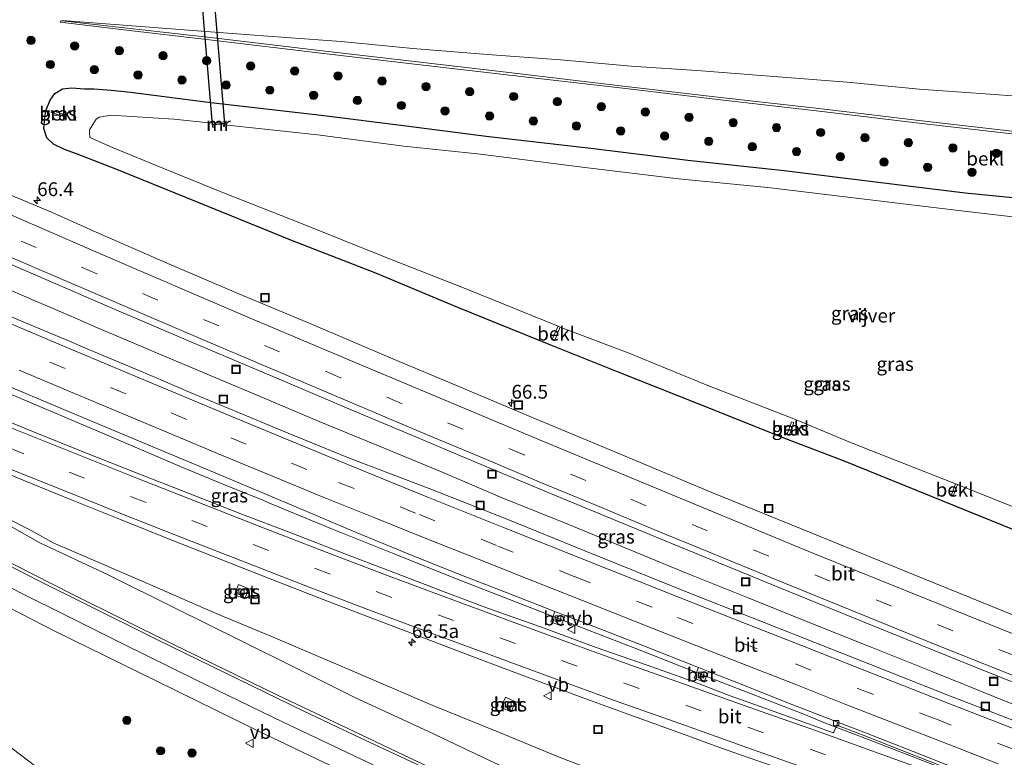
# Model space of a CAD drawing. Units: metres. Extents: x 249990 to 260000, y 468748 to 474719.
# Drawn here: x 252892 to 253070, y 469770 to 469904 of the extents above; entities that cross this region are included whole.
import ezdxf
from ezdxf.enums import TextEntityAlignment as Align

# ---------------------------------------------------------------- set-up
doc = ezdxf.new("R2010")
doc.units = ezdxf.units.M
doc.linetypes.add('VW-3-9_STREEP', pattern=[12, 3, -9])
doc.layers.get('0').update_dxf_attribs({"lineweight": 25})
for name, color, linetype, lineweight in [('B-ME-AM-KILOMETR-S-B1', 7, 'Continuous', 18), ('B-ME-BV-GELEIDECONSTRUCTIE-BARRIER-L-B1', 213, 'BV-STEPBARRIER', 18), ('B-ME-BV-GELEIDECONSTRUCTIE-GELEIDERAIL-L-B1', 213, 'BV-GELEIDERAIL', 18), ('B-ME-GR-BOOM-S-B1', 93, 'Continuous', 18), ('B-ME-GW-INSTEEKWATERGANG-L-B1', 10, 'Continuous', 25), ('B-ME-GW-KRUINLIJN-L-B1', 93, 'Continuous', 18), ('B-ME-GW-TEENLIJN-L-B1', 93, 'Continuous', 18), ('B-ME-IE-GRASLAND-GV-B6', 93, 'Continuous', 18), ('B-ME-IE-INRICHTINGSELEMENT-S-B1', 253, 'Continuous', 18), ('B-ME-KW-DUIKER-GV-B6', 10, 'Continuous', 25), ('B-ME-MW-MUUR-GV-B6', 8, 'IE-TERREINAFSCHEIDING-KUNSTMATIG', 18), ('B-ME-OB-BEKLEDING-GV-B6', 253, 'Continuous', 18), ('B-ME-OG-WATER-GV-B6', 153, 'Continuous', 18), ('B-ME-VH-VERH_SOORT-BETON-OVERIG-GV-B6', 8, 'IE-TERREINAFSCHEIDING-NATUURLIJK-HOUTWAL', 18), ('B-ME-VH-VERH_SOORT-BITUMEN-GV-B6', 8, 'IE-TERREINAFSCHEIDING-NATUURLIJK-HOUTWAL', 18), ('B-ME-VV-KOLK-S-B1', 8, 'Continuous', 18), ('B-ME-VW-MARKERING-39STREEP-015-L-B1', 255, 'VW-3-9_STREEP', 18), ('B-ME-VW-MARKERING-STREEP-015-L-B1', 7, 'Continuous', 18), ('B-ME-VW-MEUBILAIR_WEGMEUBILAIR-VERKEERSBORD-S-B1', 8, 'Continuous', 18)]:
    doc.layers.add(name, color=color, linetype=linetype, lineweight=lineweight)
doc.styles.add('NLCS-ISO', font='NLCS-ISO.TTF')
doc.linetypes.add('BV-GELEIDERAIL', pattern='A,10,-3,[108,NLCS.SHX,S=1,R=0,X=0,Y=0],-3', length=16)
doc.linetypes.add('BV-STEPBARRIER', pattern='A,1,-1,[16,NLCS.SHX,S=1,R=0,X=-1,Y=0],1', length=3)
doc.linetypes.add('IE-TERREINAFSCHEIDING-KUNSTMATIG', pattern='A,4,[82,NLCS.SHX,S=0.75,R=90,X=0,Y=0],4,-2', length=10)
doc.linetypes.add('IE-TERREINAFSCHEIDING-NATUURLIJK-HOUTWAL', pattern='A,7,-1.5,[67,NLCS.SHX,S=0.75,R=45,X=0,Y=0],-1.5,7,-1.5,[70,NLCS.SHX,S=0.75,R=0,X=0,Y=0],-1.5', length=20)

# ---------------------------------------------------------------- blocks, each defined once
blk = doc.blocks.new('put')
for p, q in [((0.75, 0.75), (-0.75, 0.75)), ((-0.75, 0.75), (-0.75, -0.75)), ((0.75, -0.75), (0.75, 0.75)), ((-0.75, -0.75), (0.75, -0.75))]:
    blk.add_line(p, q)
blk.add_lwpolyline([(-0.625, 0.625), (0.625, 0.625), (0.625, -0.625), (-0.625, -0.625)], close=True)
blk = doc.blocks.new('verkeersbord')
for p, q in [((0, 0.75), (-0.75, -0.625)), ((0.75, -0.625), (0, 0.75)), ((-0.75, -0.625), (0.75, -0.625))]:
    blk.add_line(p, q)
blk = doc.blocks.new('boom')
blk.add_hatch(color=256).paths.add_polyline_path([(-0.75, 0, 1), (0.75, 0, 1)])
blk.add_circle((0, 0), 0.75)
blk = doc.blocks.new('hecto')
for p, q in [((0, 0.625), (-0.625, 0)), ((0, -0.625), (0, 0.625)), ((-0.625, 0), (0.625, 0)), ((0.625, 0), (0, -0.625))]:
    blk.add_line(p, q)
blk = doc.blocks.new('kolk')
blk.add_lwpolyline([(-0.5, -0.5), (0.5, -0.5), (0.5, 0.5), (-0.5, 0.5)], close=True)

msp = doc.modelspace()

# ---------------------------------------------------------------- linework, layer by layer
at = {"layer": 'B-ME-BV-GELEIDECONSTRUCTIE-BARRIER-L-B1'}
msp.add_polyline3d([(253040.314, 469775.499, 28.247), (253043.186, 469774.403, 28.132), (253054.405, 469770.057, 28.152), (253065.616, 469765.736, 28.155), (253076.855, 469761.432, 28.181), (253082.477, 469759.29, 28.183), (253093.765, 469755.145, 28.199), (253105.072, 469751.03, 28.204), (253116.367, 469746.912, 28.231), (253127.653, 469742.787, 28.259), (253138.93, 469738.647, 28.285), (253144.424, 469736.615, 28.278), (253150.222, 469734.485, 28.282), (253155.861, 469732.406, 28.291), (253161.502, 469730.31, 28.29), (253167.004, 469728.255, 28.288), (253172.636, 469726.137, 28.295), (253178.396, 469723.975, 28.305), (253184.028, 469721.872, 28.314), (253189.657, 469719.754, 28.328), (253195.285, 469717.641, 28.345), (253206.405, 469713.474, 28.336), (253214.2981, 469710.5006, 28.3598)], dxfattribs=at)
at = {"layer": 'B-ME-BV-GELEIDECONSTRUCTIE-GELEIDERAIL-L-B1'}
for points in [[(252842.8702, 469875.5119, 28.1559), (252846.97, 469873.699, 28.154), (252861.721, 469867.289, 28.193), (252872.676, 469862.527, 28.23), (252883.741, 469857.677, 28.231), (252894.688, 469852.993, 28.268), (252902.039, 469849.854, 28.318), (252905.747, 469848.232, 28.343), (252916.804, 469843.506, 28.378), (252924.135, 469840.404, 28.381), (252935.184, 469835.769, 28.435), (252946.253, 469831.077, 28.451), (252957.302, 469826.514, 28.454), (252968.398, 469821.914, 28.452), (252979.521, 469817.161, 28.459), (252990.599, 469812.734, 28.48), (253001.668, 469808.17, 28.49), (253012.767, 469803.608, 28.512), (253023.945, 469799.121, 28.523), (253035.028, 469794.624, 28.514), (253046.2, 469790.157, 28.504), (253057.391, 469785.724, 28.527), (253068.431, 469781.258, 28.539), (253079.654, 469776.725, 28.578)], [(253040.314, 469775.499, 28.247), (253037.677, 469776.525, 28.175), (253034.019, 469778.023, 28.17), (253026.53, 469780.943, 28.159), (253019.082, 469783.84, 28.106), (253016.593, 469784.826, 28.116), (253004.199, 469789.668, 28.09), (252993.019, 469794.049, 28.077), (252981.827, 469798.404, 28.057), (252970.644, 469802.763, 28.043), (252959.527, 469807.216, 28.045), (252948.411, 469811.7, 28.034), (252937.301, 469816.278, 28.057), (252936.08, 469816.782, 28.05), (252928.735, 469819.791, 28.062), (252921.311, 469822.868, 27.94), (252906.595, 469829.118, 27.906), (252891.86, 469835.387, 27.898), (252877.116, 469841.6, 27.885), (252862.393, 469847.857, 27.888), (252847.719, 469854.172, 27.897), (252834.292, 469860.0059, 27.888), (252833.2563, 469860.4627, 27.8928)]]:
    msp.add_polyline3d(points, dxfattribs=at)
at = {"layer": 'B-ME-GW-INSTEEKWATERGANG-L-B1'}
msp.add_polyline3d([(253088.611, 469804.723, 27.027), (253070.243, 469812.147, 26.983), (253041.216, 469823.906, 26.926), (253031.073, 469827.828, 26.953), (253014.877, 469834.261, 26.932), (253000.623, 469839.915, 27.02), (252988.235, 469844.863, 26.937), (252971.404, 469851.716, 26.919), (252956.539, 469857.908, 26.813), (252941.469, 469863.775, 26.86), (252928.534, 469869.06, 26.784), (252909.655, 469876.719, 26.766), (252902.347, 469879.528, 26.842), (252900.187, 469880.361, 26.897), (252898.174, 469881.32, 26.929), (252896.944, 469882.461, 26.975), (252896.431, 469884.166, 26.961), (252896.597, 469886.103, 27.006), (252896.771, 469887.391, 27.065), (252897.578, 469889.28, 27.12), (252898.445, 469890.51, 27.136), (252899.803, 469891.298, 27.048), (252901.464, 469891.486, 26.853), (252903.783, 469891.356, 26.724), (252905.497, 469891.299, 26.692), (252908.631, 469891.089, 26.712), (252912.087, 469890.735, 26.741), (252926.681, 469888.868, 26.701), (252946.637, 469886.527, 26.699), (252962.032, 469884.611, 26.661), (252976.525, 469882.729, 26.629), (252995.442, 469880.569, 26.746), (253013.012, 469878.425, 26.648), (253030.457, 469876.52, 26.652), (253046.523, 469874.565, 26.643), (253063.236, 469872.51, 26.7), (253081.727, 469870.683, 26.652)], dxfattribs=at)
at = {"layer": 'B-ME-GW-KRUINLIJN-L-B1'}
for points in [[(252899.409, 469903.419, 27.218), (252899.426, 469903.604, 27.514), (252899.769, 469903.723, 27.714), (252911.659, 469902.808, 27.985), (252924.195, 469901.828, 28.372), (252937.006, 469900.88, 28.675), (252950.289, 469899.918, 28.937), (252963.215, 469898.645, 29.08), (252976.751, 469897.571, 29.236), (252990.004, 469896.598, 29.594), (253002.782, 469895.423, 29.843), (253015.477, 469894.595, 30.13), (253028.583, 469893.545, 30.333), (253041.852, 469892.516, 30.543), (253054.901, 469891.243, 30.775), (253068.545, 469890.305, 31.052), (253081.381, 469889.358, 31.288)], [(252915.712, 469752.745, 26.227), (252884.31, 469776.674, 26.146), (252850.813, 469798.623, 26.065), (252796.521, 469838.083, 26.533)], [(252842.27, 469836.778, 26.952), (252843.379, 469835.525, 27.047), (252846.169, 469833.589, 27.114), (252857.667, 469827.95, 27.229), (252872.064, 469821.332, 27.343), (252887.007, 469813.967, 27.554), (252895.715, 469809.084, 27.662), (252908.059, 469803.277, 27.894), (252920.057, 469797.313, 28.153), (252932.162, 469791.318, 28.403), (252941.657, 469786.592, 28.662), (252952.855, 469780.971, 28.93), (252966.095, 469774.904, 29.31), (252978.17, 469769.15, 29.66), (252990.404, 469763.704, 30.004), (253003.424, 469757.792, 30.363), (253016.409, 469751.992, 30.717), (253028.46, 469746.936, 31.01), (253040.822, 469741.694, 31.325), (253046.332, 469739.122, 31.495), (253054.328, 469735.793, 31.704), (253067.884, 469730.093, 32.032), (253077.148, 469726.493, 32.19)]]:
    msp.add_polyline3d(points, dxfattribs=at)
at = {"layer": 'B-ME-GW-TEENLIJN-L-B1'}
for points in [[(253073.817, 469882.909, 27.061), (253055.404, 469885.07, 27.026), (253036.835, 469887.305, 27.065), (253019.511, 469889.292, 26.997), (253001.267, 469891.424, 27.115), (252981.295, 469893.749, 27.046), (252964.094, 469895.735, 27.059), (252946.552, 469897.764, 27.067), (252927.433, 469900.061, 27.1), (252909.893, 469902.113, 27.032), (252900.397, 469903.261, 27.039), (252899.409, 469903.419, 27.218)], [(253072.436, 469739.086, 27.068), (253058.76, 469744.441, 26.998), (253043.875, 469749.63, 27.059), (253029.019, 469755.233, 27.1), (253018.62, 469759.134, 27.093), (253005.125, 469764.398, 27.116), (252990.013, 469770.134, 27.131), (252978.921, 469774.734, 27.068), (252966.843, 469779.61, 27.096), (252952.279, 469785.9, 27.043), (252937.923, 469791.972, 27.086), (252927.614, 469796.288, 27.092), (252914.207, 469802.163, 27.284), (252898.095, 469809.107, 27.22), (252894.16, 469811.303, 27.205), (252888.286, 469814.257, 27.213), (252884.305, 469816.937, 27.071), (252879.841, 469819.979, 27.069), (252873.97, 469823, 26.912), (252863.954, 469827.593, 26.928), (252849.156, 469834.431, 26.97), (252842.27, 469836.778, 26.952)]]:
    msp.add_polyline3d(points, dxfattribs=at)
at = {"layer": 'B-ME-IE-GRASLAND-GV-B6'}
for points in [[(253071.972, 469795.985, 27.562), (253054.004, 469803.272, 27.539), (253035.336, 469810.892, 27.518), (253017.405, 469818.169, 27.512), (252997.189, 469826.636, 27.49), (252985.474, 469831.561, 27.477), (252978.893, 469834.32, 27.477), (252968.879, 469838.535, 27.474), (252958.865, 469842.689, 27.452), (252944.776, 469848.731, 27.451), (252931.712, 469854.218, 27.477), (252919.326, 469859.532, 27.476), (252906.448, 469865.144, 27.472), (252897.798, 469868.956, 27.45), (252889.328, 469872.563, 27.458), (252873.535, 469879.278, 27.464), (252864.908, 469883.059, 27.453), (252859.296, 469914.852, 27.209)], [(253081.381, 469889.358, 31.288), (253068.545, 469890.305, 31.052), (253054.901, 469891.243, 30.775), (253041.852, 469892.516, 30.543), (253028.583, 469893.545, 30.333), (253015.477, 469894.595, 30.13), (253002.782, 469895.423, 29.843), (252990.004, 469896.598, 29.594), (252976.751, 469897.571, 29.236), (252963.215, 469898.645, 29.08), (252950.289, 469899.918, 28.937), (252937.006, 469900.88, 28.675), (252924.195, 469901.828, 28.372), (252911.659, 469902.808, 27.985), (252899.769, 469903.723, 27.714), (252899.426, 469903.604, 27.514), (252899.409, 469903.419, 27.218), (252900.397, 469903.261, 27.039), (252909.893, 469902.113, 27.032), (252927.433, 469900.061, 27.1), (252946.552, 469897.764, 27.067), (252964.094, 469895.735, 27.059), (252981.295, 469893.749, 27.046), (253001.267, 469891.424, 27.115), (253019.511, 469889.292, 26.997), (253036.835, 469887.305, 27.065), (253055.404, 469885.07, 27.026), (253073.817, 469882.909, 27.061)], [(253073.803, 469883.39, 27.718), (253055.4, 469885.51, 27.753), (253036.767, 469887.738, 27.74), (253019.475, 469889.7, 27.757), (253001.319, 469891.813, 27.788), (252981.179, 469894.205, 27.794), (252964.077, 469896.208, 27.764), (252946.322, 469898.266, 27.738), (252927.61, 469900.495, 27.733), (252909.926, 469902.523, 27.758), (252899.752, 469903.661, 27.75), (252899.426, 469903.604, 27.514), (252899.769, 469903.723, 27.714)], [(252899.769, 469903.723, 27.714), (252911.659, 469902.808, 27.985), (252924.195, 469901.828, 28.372), (252937.006, 469900.88, 28.675), (252950.289, 469899.918, 28.937), (252963.215, 469898.645, 29.08), (252976.751, 469897.571, 29.236), (252990.004, 469896.598, 29.594), (253002.782, 469895.423, 29.843), (253015.477, 469894.595, 30.13), (253028.583, 469893.545, 30.333), (253041.852, 469892.516, 30.543), (253054.901, 469891.243, 30.775), (253068.545, 469890.305, 31.052), (253081.381, 469889.358, 31.288)], [(253088.611, 469804.723, 27.027), (253070.243, 469812.147, 26.983), (253041.216, 469823.906, 26.926), (253031.073, 469827.828, 26.953), (253014.877, 469834.261, 26.932), (253000.623, 469839.915, 27.02), (252988.235, 469844.863, 26.937), (252971.404, 469851.716, 26.919), (252956.539, 469857.908, 26.813), (252941.469, 469863.775, 26.86), (252928.534, 469869.06, 26.784), (252909.655, 469876.719, 26.766), (252902.347, 469879.528, 26.842), (252900.187, 469880.361, 26.897), (252898.174, 469881.32, 26.929), (252896.944, 469882.461, 26.975), (252896.431, 469884.166, 26.961), (252896.597, 469886.103, 27.006), (252896.771, 469887.391, 27.065), (252897.578, 469889.28, 27.12), (252898.445, 469890.51, 27.136), (252899.803, 469891.298, 27.048), (252901.464, 469891.486, 26.853), (252903.783, 469891.356, 26.724), (252905.497, 469891.299, 26.692), (252908.631, 469891.089, 26.712), (252912.087, 469890.735, 26.741), (252926.681, 469888.868, 26.701)], [(253081.727, 469870.683, 26.652), (253063.236, 469872.51, 26.7), (253046.523, 469874.565, 26.643), (253030.457, 469876.52, 26.652), (253013.012, 469878.425, 26.648), (252995.442, 469880.569, 26.746), (252976.525, 469882.729, 26.629), (252962.032, 469884.611, 26.661), (252946.637, 469886.527, 26.699), (252926.681, 469888.868, 26.701), (252912.087, 469890.735, 26.741), (252908.631, 469891.089, 26.712), (252905.497, 469891.299, 26.692), (252903.783, 469891.356, 26.724), (252901.464, 469891.486, 26.853), (252899.803, 469891.298, 27.048), (252898.445, 469890.51, 27.136), (252897.578, 469889.28, 27.12), (252896.771, 469887.391, 27.065), (252896.597, 469886.103, 27.006), (252896.431, 469884.166, 26.961), (252896.944, 469882.461, 26.975), (252898.174, 469881.32, 26.929), (252900.187, 469880.361, 26.897), (252902.347, 469879.528, 26.842), (252909.655, 469876.719, 26.766), (252928.534, 469869.06, 26.784), (252941.469, 469863.775, 26.86), (252956.539, 469857.908, 26.813), (252971.404, 469851.716, 26.919), (252988.235, 469844.863, 26.937), (253000.623, 469839.915, 27.02), (253014.877, 469834.261, 26.932), (253031.073, 469827.828, 26.953), (253041.216, 469823.906, 26.926), (253070.243, 469812.147, 26.983), (253088.611, 469804.723, 27.027)], [(252897.732, 469887.009, 26.394), (252900.229, 469886.27, 24.78), (252900.372, 469886.602, 24.779), (252897.808, 469887.428, 26.398), (252897.732, 469887.009, 26.394)], [(252926.681, 469888.868, 26.701), (252946.637, 469886.527, 26.699), (252962.032, 469884.611, 26.661), (252976.525, 469882.729, 26.629), (252995.442, 469880.569, 26.746), (253013.012, 469878.425, 26.648), (253030.457, 469876.52, 26.652), (253046.523, 469874.565, 26.643), (253063.236, 469872.51, 26.7), (253081.727, 469870.683, 26.652)], [(252908.584, 469886.57, 24.454), (252906.476, 469886.186, 24.454), (252905.914, 469885.821, 24.454), (252904.667, 469883.922, 24.454), (252904.681, 469883.358, 24.454), (252904.741, 469882.523, 24.454), (252908.879, 469880.673, 24.454), (252917.947, 469876.978, 24.454), (252928.951, 469872.468, 24.454), (252942.756, 469867.025, 24.454), (252958.128, 469860.891, 24.454), (252972.735, 469855.13, 24.454), (252989.545, 469848.333, 24.454), (252988.426, 469845.829, 26.399), (252988.86, 469845.645, 26.425), (252989.925, 469848.131, 24.454), (253002.208, 469843.497, 24.454), (253016.333, 469837.706, 24.454), (253032.216, 469831.533, 24.454), (253042.478, 469827.252, 24.454), (253061.475, 469819.764, 24.454), (253060.799, 469817.756, 25.744), (253061.157, 469817.645, 25.778), (253061.871, 469819.62, 24.454), (253069.241, 469816.701, 24.454), (253082.621, 469811.381, 24.454)], [(253081.189, 469867.031, 24.454), (253063.054, 469869.175, 24.454), (253045.006, 469871.331, 24.454), (253027.492, 469873.449, 24.454), (253011.312, 469875.04, 24.454), (252994.37, 469877.09, 24.454), (252975.51, 469879.479, 24.454), (252961.591, 469880.943, 24.454), (252945.981, 469883.011, 24.454), (252929.136, 469884.787, 24.454), (252929.082, 469885.327, 24.774), (252926.9, 469885.126, 24.454), (252919.986, 469885.859, 24.454), (252908.584, 469886.57, 24.454)], [(252849.294, 469877.65, 27.661), (252864.753, 469870.772, 27.653), (252874.293, 469866.603, 27.676), (252891.379, 469859.157, 27.673), (252908.1, 469851.904, 27.686), (252923.016, 469845.492, 27.71), (252940.604, 469838.038, 27.719), (252952.042, 469833.166, 27.722), (252963.921, 469828.219, 27.747), (252973.037, 469824.339, 27.765), (252988.161, 469818.028, 27.762), (253008.939, 469809.416, 27.765), (253029.694, 469800.91, 27.809), (253046.26, 469794.173, 27.821), (253066.124, 469786.157, 27.836), (253087.904, 469777.466, 27.855)], [(253074.561, 469721.078, 32.553), (253065.522, 469724.791, 32.351), (253052.156, 469730.365, 32.032), (253044.057, 469733.812, 31.816), (253038.393, 469736.191, 31.667), (253026.154, 469741.53, 31.336), (253014.553, 469746.599, 31.012), (253000.731, 469752.728, 30.633), (252988.055, 469758.467, 30.273), (252975.419, 469764.205, 29.915), (252964.046, 469769.476, 29.602), (252950.223, 469776.04, 29.229), (252938.633, 469781.549, 28.923), (252919.769, 469790.731, 28.505), (252901.547, 469799.785, 28.132), (252880.846, 469810.269, 27.779), (252861.19, 469820.484, 27.498), (252842.767, 469830.272, 27.301), (252822.099, 469841.421, 27.116), (252803.976, 469851.452, 27.014), (252818.41, 469851.899, 27.059), (252827.141, 469848.072, 27.085), (252834.826, 469844.736, 27.085), (252839.788, 469842.585, 27.08)], [(253077.159, 469774.92, 27.862), (253059.814, 469781.626, 27.831), (253045.815, 469787.159, 27.814), (253034.347, 469791.684, 27.814), (253024.57, 469795.566, 27.801), (253012.885, 469800.151, 27.792), (252994.4, 469807.654, 27.774), (252980.412, 469813.315, 27.766), (252966.203, 469818.925, 27.744), (252951.618, 469824.453, 27.74), (252939.32, 469829.517, 27.713), (252931.684, 469832.704, 27.705), (252922.938, 469836.339, 27.702), (252916.227, 469839.187, 27.692), (252910.18, 469841.743, 27.679), (252903.953, 469844.354, 27.676), (252901.066, 469845.588, 27.674), (252897.134, 469847.269, 27.67), (252892.376, 469849.257, 27.667), (252887.619, 469851.277, 27.664)], [(252796.521, 469838.083, 26.533), (252800.099, 469845.223, 26.826), (252818.786, 469834.852, 26.924), (252839.096, 469823.91, 27.097), (252858.343, 469813.692, 27.324), (252877.207, 469803.932, 27.586), (252898.539, 469793.031, 27.947), (252916.508, 469784.182, 28.33), (252934.96, 469775.119, 28.733), (252947.178, 469769.305, 29.047), (252960.708, 469762.997, 29.448), (252972.455, 469757.498, 29.744), (252985.002, 469751.72, 30.091), (252997.801, 469745.94, 30.452), (253011.257, 469739.946, 30.815), (253023.376, 469734.626, 31.151), (253035.367, 469729.449, 31.474), (253041.434, 469726.858, 31.644), (253049.26, 469723.58, 31.858), (253062.765, 469717.939, 32.172), (253071.713, 469714.283, 32.361)], [(252839.788, 469842.585, 27.08), (252849.091, 469838.637, 27.063), (252857.49, 469835.073, 27.06), (252866.248, 469831.402, 27.075), (252874.863, 469827.762, 27.078), (252883.786, 469824.088, 27.106), (252892.683, 469820.455, 27.098), (252901.562, 469816.82, 27.103), (252910.297, 469813.305, 27.105), (252919.319, 469809.704, 27.119), (252928.329, 469806.137, 27.126), (252937.382, 469802.55, 27.132), (252946.225, 469799.093, 27.14), (252955.01, 469795.736, 27.153), (252963.588, 469792.483, 27.16), (252971.813, 469789.32, 27.176), (252980.435, 469786.045, 27.215), (252989.175, 469782.792, 27.229), (252993.928, 469781.044, 27.253), (253002.54, 469777.902, 27.272), (253011.207, 469774.76, 27.286), (253019.805, 469771.65, 27.255), (253028.634, 469768.577, 27.276)], [(252792.711, 469832.681, 25.765), (252796.521, 469838.083, 26.533), (252850.813, 469798.623, 26.065), (252884.31, 469776.674, 26.146), (252915.712, 469752.745, 26.227)], [(252915.712, 469752.745, 26.227), (252884.31, 469776.674, 26.146), (252850.813, 469798.623, 26.065), (252796.521, 469838.083, 26.533)], [(252889.725, 469837.566, 27.354), (252898.587, 469833.852, 27.355), (252907.233, 469830.232, 27.351), (252916.165, 469826.468, 27.351), (252925.275, 469822.653, 27.397), (252934.326, 469818.862, 27.391), (252943.611, 469814.928, 27.405), (252952.835, 469811.023, 27.368), (252962.384, 469807.07, 27.36), (252971.294, 469803.549, 27.372), (252980.336, 469800.033, 27.378), (252988.932, 469796.658, 27.394), (252988.203, 469794.795, 27.39), (252990.079, 469794.059, 27.368), (252990.793, 469795.934, 27.385), (252996.002, 469793.942, 27.408), (253004.878, 469790.464, 27.434), (253014.949, 469786.478, 27.445), (253014.166, 469784.592, 27.382), (253015.985, 469783.864, 27.409), (253016.78, 469785.763, 27.455), (253022.977, 469783.343, 27.486), (253031.266, 469780.03, 27.487), (253040.163, 469776.586, 27.496), (253040.142, 469776.487, 27.44), (253039.983, 469776.077, 27.494), (253039.467, 469774.779, 27.489), (253039.335, 469774.682, 27.477), (253035.544, 469776.029, 27.511), (253028.028, 469778.776, 27.504), (253020.712, 469781.382, 27.507), (253014.026, 469783.955, 27.512), (253005.64, 469786.926, 27.481), (252996.426, 469790.099, 27.476), (252986.538, 469793.773, 27.445), (252976.921, 469797.206, 27.429), (252969.42, 469800.022, 27.432), (252960.272, 469803.497, 27.43), (252950.951, 469807.083, 27.408), (252941.353, 469810.807, 27.407), (252932.106, 469814.363, 27.388), (252922.751, 469818.019, 27.374), (252913.306, 469821.73, 27.369), (252903.835, 469825.419, 27.364), (252894.277, 469829.298, 27.352), (252884.812, 469833.149, 27.347)], [(253032.202, 469830.849, 24.769), (253031.79, 469831.014, 24.738), (253031.01, 469828.785, 26.385), (253031.382, 469828.552, 26.449), (253032.202, 469830.849, 24.769)], [(252990.013, 469770.134, 27.131), (252978.921, 469774.734, 27.068), (252966.843, 469779.61, 27.096), (252952.279, 469785.9, 27.043), (252937.923, 469791.972, 27.086), (252927.614, 469796.288, 27.092), (252914.207, 469802.163, 27.284), (252898.095, 469809.107, 27.22), (252894.16, 469811.303, 27.205), (252888.286, 469814.257, 27.213)], [(252888.286, 469814.257, 27.213), (252894.16, 469811.303, 27.205), (252898.095, 469809.107, 27.22), (252914.207, 469802.163, 27.284), (252927.614, 469796.288, 27.092), (252937.923, 469791.972, 27.086), (252952.279, 469785.9, 27.043), (252966.843, 469779.61, 27.096), (252978.921, 469774.734, 27.068), (252990.013, 469770.134, 27.131)], [(252887.007, 469813.967, 27.554), (252895.715, 469809.084, 27.662), (252908.059, 469803.277, 27.894), (252920.057, 469797.313, 28.153), (252932.162, 469791.318, 28.403), (252941.657, 469786.592, 28.662), (252952.855, 469780.971, 28.93), (252966.095, 469774.904, 29.31), (252978.17, 469769.15, 29.66)], [(252978.17, 469769.15, 29.66), (252966.095, 469774.904, 29.31), (252952.855, 469780.971, 28.93), (252941.657, 469786.592, 28.662), (252932.162, 469791.318, 28.403), (252920.057, 469797.313, 28.153), (252908.059, 469803.277, 27.894), (252895.715, 469809.084, 27.662), (252887.007, 469813.967, 27.554)], [(252930.931, 469799.678, 26.968), (252932.788, 469798.931, 26.979), (252933.52, 469800.774, 26.987), (252931.676, 469801.518, 26.993), (252930.931, 469799.678, 26.968)], [(252979.227, 469779.275, 27.03), (252981.014, 469778.46, 27.029), (252981.832, 469780.294, 27.043), (252980.023, 469781.112, 27.043), (252979.227, 469779.275, 27.03)]]:
    msp.add_polyline3d(points, dxfattribs=at)
at = {"layer": 'B-ME-KW-DUIKER-GV-B6'}
msp.add_polyline3d([(252922.502, 469938.035, 24.678), (252924.666, 469938.223, 24.696), (252929.109, 469885.043, 24.729), (252926.958, 469884.827, 24.706), (252922.502, 469938.035, 24.678)], dxfattribs=at)
at = {"layer": 'B-ME-MW-MUUR-GV-B6'}
msp.add_polyline3d([(252929.136, 469884.787, 24.454), (252929.165, 469884.501, 24.454), (252928.954, 469884.514, 24.454), (252928.886, 469884.985, 24.454), (252927.203, 469884.815, 24.454), (252927.237, 469884.389, 24.454), (252926.979, 469884.364, 24.454), (252926.9, 469885.126, 24.454), (252929.082, 469885.327, 24.774), (252929.136, 469884.787, 24.454)], dxfattribs=at)
at = {"layer": 'B-ME-OB-BEKLEDING-GV-B6'}
for points in [[(253073.817, 469882.909, 27.061), (253055.404, 469885.07, 27.026), (253036.835, 469887.305, 27.065), (253019.511, 469889.292, 26.997), (253001.267, 469891.424, 27.115), (252981.295, 469893.749, 27.046), (252964.094, 469895.735, 27.059), (252946.552, 469897.764, 27.067), (252927.433, 469900.061, 27.1), (252909.893, 469902.113, 27.032), (252900.397, 469903.261, 27.039), (252899.409, 469903.419, 27.218), (252899.426, 469903.604, 27.514), (252899.752, 469903.661, 27.75), (252909.926, 469902.523, 27.758), (252927.61, 469900.495, 27.733), (252946.322, 469898.266, 27.738), (252964.077, 469896.208, 27.764), (252981.179, 469894.205, 27.794), (253001.319, 469891.813, 27.788), (253019.475, 469889.7, 27.757), (253036.767, 469887.738, 27.74), (253055.4, 469885.51, 27.753), (253073.803, 469883.39, 27.718)], [(252900.372, 469886.602, 24.779), (252900.229, 469886.27, 24.78), (252897.732, 469887.009, 26.394), (252897.808, 469887.428, 26.398), (252900.372, 469886.602, 24.779)], [(252989.925, 469848.131, 24.454), (252988.86, 469845.645, 26.425), (252988.426, 469845.829, 26.399), (252989.545, 469848.333, 24.454), (252989.925, 469848.131, 24.454)], [(253032.202, 469830.849, 24.769), (253031.382, 469828.552, 26.449), (253031.01, 469828.785, 26.385), (253031.79, 469831.014, 24.738), (253032.202, 469830.849, 24.769)], [(253061.871, 469819.62, 24.454), (253061.157, 469817.645, 25.778), (253060.799, 469817.756, 25.744), (253061.475, 469819.764, 24.454), (253061.871, 469819.62, 24.454)]]:
    msp.add_polyline3d(points, dxfattribs=at)
at = {"layer": 'B-ME-OG-WATER-GV-B6'}
for points in [[(253082.621, 469811.381, 24.454), (253069.241, 469816.701, 24.454), (253061.871, 469819.62, 24.454), (253061.475, 469819.764, 24.454), (253042.478, 469827.252, 24.454), (253032.216, 469831.533, 24.454), (253016.333, 469837.706, 24.454), (253002.208, 469843.497, 24.454), (252989.925, 469848.131, 24.454), (252989.545, 469848.333, 24.454), (252972.735, 469855.13, 24.454), (252958.128, 469860.891, 24.454), (252942.756, 469867.025, 24.454), (252928.951, 469872.468, 24.454), (252917.947, 469876.978, 24.454), (252908.879, 469880.673, 24.454), (252904.741, 469882.523, 24.454), (252904.681, 469883.358, 24.454), (252904.667, 469883.922, 24.454), (252905.914, 469885.821, 24.454), (252906.476, 469886.186, 24.454), (252908.584, 469886.57, 24.454), (252919.986, 469885.859, 24.454)], [(252919.986, 469885.859, 24.454), (252926.9, 469885.126, 24.454), (252926.979, 469884.364, 24.454), (252927.237, 469884.389, 24.454), (252927.203, 469884.815, 24.454), (252928.886, 469884.985, 24.454), (252928.954, 469884.514, 24.454), (252929.165, 469884.501, 24.454), (252929.136, 469884.787, 24.454), (252945.981, 469883.011, 24.454), (252961.591, 469880.943, 24.454), (252975.51, 469879.479, 24.454), (252994.37, 469877.09, 24.454), (253011.312, 469875.04, 24.454), (253027.492, 469873.449, 24.454), (253045.006, 469871.331, 24.454), (253063.054, 469869.175, 24.454), (253081.189, 469867.031, 24.454)]]:
    msp.add_polyline3d(points, dxfattribs=at)
at = {"layer": 'B-ME-VH-VERH_SOORT-BETON-OVERIG-GV-B6'}
for points in [[(252933.52, 469800.774, 26.987), (252932.788, 469798.931, 26.979), (252930.931, 469799.678, 26.968), (252931.676, 469801.518, 26.993), (252933.52, 469800.774, 26.987)], [(252990.793, 469795.934, 27.385), (252990.079, 469794.059, 27.368), (252988.203, 469794.795, 27.39), (252988.932, 469796.658, 27.394), (252990.793, 469795.934, 27.385)], [(253016.78, 469785.763, 27.455), (253015.985, 469783.864, 27.409), (253014.166, 469784.592, 27.382), (253014.949, 469786.478, 27.445), (253016.78, 469785.763, 27.455)], [(252981.832, 469780.294, 27.043), (252981.014, 469778.46, 27.029), (252979.227, 469779.275, 27.03), (252980.023, 469781.112, 27.043), (252981.832, 469780.294, 27.043)]]:
    msp.add_polyline3d(points, dxfattribs=at)
at = {"layer": 'B-ME-VH-VERH_SOORT-BITUMEN-GV-B6'}
for points in [[(252889.328, 469872.563, 27.458), (252897.798, 469868.956, 27.45), (252906.448, 469865.144, 27.472), (252919.326, 469859.532, 27.476), (252931.712, 469854.218, 27.477), (252944.776, 469848.731, 27.451), (252958.865, 469842.689, 27.452), (252968.879, 469838.535, 27.474), (252978.893, 469834.32, 27.477), (252985.474, 469831.561, 27.477), (252997.189, 469826.636, 27.49), (253017.405, 469818.169, 27.512), (253035.336, 469810.892, 27.518), (253054.004, 469803.272, 27.539), (253071.972, 469795.985, 27.562)], [(253087.904, 469777.466, 27.855), (253066.124, 469786.157, 27.836), (253046.26, 469794.173, 27.821), (253029.694, 469800.91, 27.809), (253008.939, 469809.416, 27.765), (252988.161, 469818.028, 27.762), (252973.037, 469824.339, 27.765), (252963.921, 469828.219, 27.747), (252952.042, 469833.166, 27.722), (252940.604, 469838.038, 27.719), (252923.016, 469845.492, 27.71), (252908.1, 469851.904, 27.686), (252891.379, 469859.157, 27.673)], [(252947.178, 469769.305, 29.047), (252934.96, 469775.119, 28.733), (252916.508, 469784.182, 28.33), (252898.539, 469793.031, 27.947), (252877.207, 469803.932, 27.586), (252858.343, 469813.692, 27.324), (252839.096, 469823.91, 27.097), (252818.786, 469834.852, 26.924), (252800.099, 469845.223, 26.826), (252803.976, 469851.452, 27.014), (252822.099, 469841.421, 27.116), (252842.767, 469830.272, 27.301), (252861.19, 469820.484, 27.498), (252880.846, 469810.269, 27.779), (252901.547, 469799.785, 28.132), (252919.769, 469790.731, 28.505), (252938.633, 469781.549, 28.923), (252950.223, 469776.04, 29.229), (252964.046, 469769.476, 29.602)], [(252887.619, 469851.277, 27.664), (252892.376, 469849.257, 27.667), (252897.134, 469847.269, 27.67), (252901.066, 469845.588, 27.674), (252903.953, 469844.354, 27.676), (252910.18, 469841.743, 27.679), (252916.227, 469839.187, 27.692), (252922.938, 469836.339, 27.702), (252931.684, 469832.704, 27.705), (252939.32, 469829.517, 27.713), (252951.618, 469824.453, 27.74), (252966.203, 469818.925, 27.744), (252980.412, 469813.315, 27.766), (252994.4, 469807.654, 27.774), (253012.885, 469800.151, 27.792), (253024.57, 469795.566, 27.801), (253034.347, 469791.684, 27.814), (253045.815, 469787.159, 27.814), (253059.814, 469781.626, 27.831), (253077.159, 469774.92, 27.862)], [(253062.526, 469767.809, 27.537), (253053.853, 469771.25, 27.544), (253044.876, 469774.788, 27.533), (253040.163, 469776.586, 27.496), (253031.266, 469780.03, 27.487), (253022.977, 469783.343, 27.486), (253016.78, 469785.763, 27.455), (253014.949, 469786.478, 27.445), (253004.878, 469790.464, 27.434), (252996.002, 469793.942, 27.408), (252990.793, 469795.934, 27.385), (252988.932, 469796.658, 27.394), (252980.336, 469800.033, 27.378), (252971.294, 469803.549, 27.372), (252962.384, 469807.07, 27.36), (252952.835, 469811.023, 27.368), (252943.611, 469814.928, 27.405), (252934.326, 469818.862, 27.391), (252925.275, 469822.653, 27.397), (252916.165, 469826.468, 27.351), (252907.233, 469830.232, 27.351), (252898.587, 469833.852, 27.355), (252889.725, 469837.566, 27.354)], [(252884.812, 469833.149, 27.347), (252894.277, 469829.298, 27.352), (252903.835, 469825.419, 27.364), (252913.306, 469821.73, 27.369), (252922.751, 469818.019, 27.374), (252932.106, 469814.363, 27.388), (252941.353, 469810.807, 27.407), (252950.951, 469807.083, 27.408), (252960.272, 469803.497, 27.43), (252969.42, 469800.022, 27.432), (252976.921, 469797.206, 27.429), (252986.538, 469793.773, 27.445), (252996.426, 469790.099, 27.476), (253005.64, 469786.926, 27.481), (253014.026, 469783.955, 27.512), (253020.712, 469781.382, 27.507), (253028.028, 469778.776, 27.504), (253035.544, 469776.029, 27.511), (253039.335, 469774.682, 27.477), (253039.467, 469774.779, 27.489), (253039.983, 469776.077, 27.494), (253044.766, 469774.235, 27.487), (253053.632, 469770.747, 27.497), (253062.288, 469767.335, 27.496)], [(253028.634, 469768.577, 27.276), (253019.805, 469771.65, 27.255), (253011.207, 469774.76, 27.286), (253002.54, 469777.902, 27.272), (252993.928, 469781.044, 27.253), (252989.175, 469782.792, 27.229), (252980.435, 469786.045, 27.215), (252971.813, 469789.32, 27.176), (252963.588, 469792.483, 27.16), (252955.01, 469795.736, 27.153), (252946.225, 469799.093, 27.14), (252937.382, 469802.55, 27.132), (252928.329, 469806.137, 27.126), (252919.319, 469809.704, 27.119), (252910.297, 469813.305, 27.105), (252901.562, 469816.82, 27.103), (252892.683, 469820.455, 27.098), (252883.786, 469824.088, 27.106)], [(253071.242, 469763.811, 27.523), (253062.288, 469767.335, 27.496), (253053.632, 469770.747, 27.497), (253044.766, 469774.235, 27.487), (253039.983, 469776.077, 27.494), (253040.142, 469776.487, 27.44), (253040.163, 469776.586, 27.496), (253044.876, 469774.788, 27.533), (253053.853, 469771.25, 27.544), (253062.526, 469767.809, 27.537), (253071.462, 469764.339, 27.583)]]:
    msp.add_polyline3d(points, dxfattribs=at)
at = {"layer": 'B-ME-VW-MARKERING-39STREEP-015-L-B1'}
for points in [[(253072.126, 469788.651, 27.731), (253061, 469793.13, 27.72), (253049.907, 469797.63, 27.708), (253038.793, 469802.14, 27.701), (253027.682, 469806.673, 27.687), (253016.587, 469811.235, 27.67), (253005.49, 469815.806, 27.664), (252994.539, 469820.38, 27.659), (252983.413, 469825.011, 27.659), (252972.308, 469829.663, 27.658), (252961.306, 469834.289, 27.633), (252950.157, 469839.001, 27.615), (252939.122, 469843.674, 27.61), (252928.108, 469848.362, 27.607), (252917.068, 469853.047, 27.591), (252905.994, 469857.84, 27.592), (252895.051, 469862.574, 27.577), (252883.973, 469867.335, 27.578), (252872.973, 469872.163, 27.573), (252861.95, 469876.977, 27.561), (252855.5172, 469879.8058, 27.5663)], [(252836.4926, 469868.0074, 27.5339), (252843.179, 469865.08, 27.54), (252853.967, 469860.376, 27.532), (252864.912, 469855.678, 27.537), (252875.75, 469851.049, 27.539), (252886.7, 469846.385, 27.551), (252897.536, 469841.817, 27.559), (252908.522, 469837.212, 27.565), (252919.459, 469832.605, 27.575), (252930.29, 469828.078, 27.581), (252941.283, 469823.533, 27.588), (252949.8, 469820.023, 27.593), (252964.453, 469814.199, 27.611), (252978.636, 469808.496, 27.635), (252992.602, 469802.934, 27.641), (253011.142, 469795.58, 27.663), (253022.772, 469790.957, 27.679), (253032.504, 469787.139, 27.685), (253043.829, 469782.673, 27.677), (253057.938, 469777.166, 27.694), (253075.493, 469770.301, 27.729)], [(252819.1405, 469856.2723, 27.2421), (252824.057, 469854.132, 27.247), (252835.007, 469849.389, 27.256), (252845.952, 469844.709, 27.261), (252856.923, 469840.048, 27.268), (252867.914, 469835.413, 27.282), (252878.942, 469830.847, 27.297), (252889.996, 469826.336, 27.304), (252901.022, 469821.901, 27.311), (252912.143, 469817.484, 27.322), (252923.233, 469813.113, 27.346), (252934.322, 469808.771, 27.362), (252945.461, 469804.479, 27.364), (252956.622, 469800.238, 27.383), (252967.8, 469796.037, 27.365), (252978.987, 469791.877, 27.387), (252990.184, 469787.761, 27.416), (253001.407, 469783.693, 27.424), (253012.644, 469779.677, 27.452), (253023.911, 469775.68, 27.425), (253035.156, 469771.686, 27.422), (253046.392, 469767.695, 27.432)]]:
    msp.add_polyline3d(points, dxfattribs=at)
at = {"layer": 'B-ME-VW-MARKERING-STREEP-015-L-B1'}
for points in [[(253229.6873, 469731.403, 27.8374), (253223.996, 469733.53, 27.829), (253213.852, 469737.337, 27.812), (253194.741, 469744.535, 27.775), (253180.351, 469750.014, 27.76), (253163.05, 469756.681, 27.739), (253135.752, 469767.329, 27.716), (253079.839, 469789.393, 27.649), (253035.668, 469807.234, 27.603), (252986.183, 469827.729, 27.57), (252951.629, 469842.237, 27.529), (252932.917, 469850.169, 27.531), (252906.834, 469861.385, 27.524), (252884.307, 469871.141, 27.509), (252869.98, 469877.368, 27.503), (252860.519, 469881.5386, 27.504)], [(253219.4937, 469727.7529, 28.0019), (253206.023, 469732.82, 27.983), (253190.402, 469738.721, 27.963), (253162.378, 469749.429, 27.926), (253134.057, 469760.471, 27.899), (253112.515, 469768.942, 27.862), (253084.963, 469779.854, 27.832), (253075.531, 469783.602, 27.823), (253058.016, 469790.616, 27.807), (253030.093, 469801.973, 27.783), (253015.415, 469807.971, 27.751), (253007.626, 469811.183, 27.742), (252996.665, 469815.755, 27.729), (252987.273, 469819.669, 27.737), (252976.557, 469824.158, 27.741), (252965.684, 469828.722, 27.727), (252945.494, 469837.262, 27.695), (252925.138, 469845.913, 27.687), (252896.442, 469858.206, 27.654), (252884.584, 469863.33, 27.651), (252864.66, 469872.043, 27.631), (252853.941, 469876.741, 27.636), (252850.7623, 469878.1587, 27.6347)], [(253076.757, 469773.561, 27.835), (253059.21, 469780.422, 27.8), (253045.106, 469785.927, 27.783), (253033.784, 469790.392, 27.791), (253024.056, 469794.209, 27.785), (253012.432, 469798.829, 27.769), (252993.893, 469806.183, 27.747), (252979.935, 469811.742, 27.741), (252965.762, 469817.441, 27.717), (252951.148, 469823.372, 27.699), (252930.979, 469831.738, 27.676), (252912.22, 469839.594, 27.658), (252897.556, 469845.753, 27.644), (252878.848, 469853.72, 27.629), (252857.234, 469862.989, 27.619), (252836.4145, 469872.0783, 27.6044)], [(252819.7343, 469859.8283, 27.3409), (252825.4, 469857.366, 27.343), (252836.389, 469852.596, 27.346), (252847.42, 469847.884, 27.355), (252858.309, 469843.275, 27.337), (252869.378, 469838.596, 27.349), (252880.392, 469834.03, 27.37), (252891.219, 469829.618, 27.391), (252902.426, 469825.117, 27.393), (252913.237, 469820.813, 27.397), (252924.468, 469816.364, 27.416), (252935.547, 469812.039, 27.425), (252946.77, 469807.701, 27.436), (252957.998, 469803.418, 27.459), (252968.869, 469799.356, 27.447), (252980.236, 469795.147, 27.458), (252991.414, 469791.018, 27.487), (253002.697, 469786.923, 27.498), (253013.742, 469782.989, 27.509), (253025.116, 469778.958, 27.504), (253036.31, 469775.002, 27.493), (253047.653, 469770.936, 27.492), (253058.794, 469766.949, 27.503)], [(252818.5452, 469852.7082, 27.1302), (252822.727, 469850.885, 27.136), (252833.61, 469846.186, 27.139), (252844.629, 469841.477, 27.14), (252855.498, 469836.867, 27.146), (252866.686, 469832.155, 27.179), (252877.566, 469827.644, 27.163), (252888.717, 469823.091, 27.207), (252899.727, 469818.659, 27.209), (252910.976, 469814.177, 27.212), (252922.006, 469809.792, 27.228), (252933.17, 469805.438, 27.236), (252944.465, 469801.074, 27.248), (252955.577, 469796.834, 27.261), (252966.751, 469792.65, 27.27), (252977.896, 469788.529, 27.3), (252989.177, 469784.36, 27.305), (253000.438, 469780.302, 27.35), (253011.744, 469776.263, 27.378), (253022.873, 469772.308, 27.349), (253033.951, 469768.367, 27.358)], [(252803.7221, 469851.0441, 27.0354), (252806.931, 469849.26, 27.046), (252815.542, 469844.503, 27.092), (252824.427, 469839.658, 27.146), (252834.022, 469834.414, 27.229), (252843.217, 469829.452, 27.316), (252852.481, 469824.506, 27.41), (252867.111, 469816.798, 27.594), (252878.881, 469810.704, 27.761), (252888.094, 469805.997, 27.917), (252895.405, 469802.285, 28.046), (252904.02, 469797.98, 28.202), (252916.872, 469791.584, 28.527), (252929.383, 469785.439, 28.754), (252943.521, 469778.594, 29.093), (252952.795, 469774.188, 29.338), (252969.188, 469766.496, 29.79), (252988.065, 469757.842, 30.32), (253005.264, 469750.119, 30.789), (253017.384, 469744.779, 31.126), (253031.119, 469738.771, 31.509), (253060.344, 469726.355, 32.276), (253070.092, 469722.316, 32.506), (253077.021, 469719.465, 32.661)], [(252956.041, 469768.848, 29.415), (252939.74, 469776.599, 28.982), (252924.084, 469784.201, 28.606), (252910.501, 469790.902, 28.274), (252900.343, 469795.959, 28.072), (252892.426, 469799.93, 27.918), (252884.829, 469803.815, 27.825), (252866.543, 469813.209, 27.509), (252858.877, 469817.226, 27.405), (252849.072, 469822.392, 27.292), (252840.352, 469827.101, 27.236), (252833.808, 469830.608, 27.14), (252818.69, 469838.781, 27.02), (252807.389, 469845.012, 26.964), (252801.8892, 469848.0992, 26.9423)], [(253069.207, 469769.057, 27.648), (253060.141, 469772.582, 27.628), (253050.823, 469776.221, 27.62), (253041.648, 469779.804, 27.612), (253032.261, 469783.515, 27.602), (253022.792, 469787.231, 27.6), (253012.969, 469791.099, 27.595), (253003.372, 469794.888, 27.576), (252993.949, 469798.622, 27.567), (252984.493, 469802.364, 27.555), (252975.226, 469806.052, 27.54), (252965.758, 469809.833, 27.526), (252956.342, 469813.599, 27.519), (252947.01, 469817.375, 27.503), (252937.535, 469821.261, 27.504), (252928.577, 469824.98, 27.542), (252919.821, 469828.643, 27.483), (252910.486, 469832.556, 27.465), (252901.25, 469836.419, 27.483), (252891.944, 469840.333, 27.466)]]:
    msp.add_polyline3d(points, dxfattribs=at)

# ---------------------------------------------------------------- block references
at = {"layer": 'B-ME-AM-KILOMETR-S-B1', "rotation": 90}
for p in [(252895.224, 469871.111, 27.485), (252981.095, 469834.417, 27.492), (252963.075, 469791.055, 27.157)]:
    msp.add_blockref('hecto', p, dxfattribs=at)
at = {"layer": 'B-ME-GR-BOOM-S-B1', "rotation": 90}
for p in [(252894.081, 469900.09, 27.045), (252902.015, 469899.097, 26.936), (252910.078, 469898.238, 26.866), (252918.013, 469897.323, 26.906), (252897.611, 469895.736, 27.163), (252925.903, 469896.414, 26.905), (252905.57, 469894.806, 26.792), (252913.488, 469893.852, 26.83), (252933.886, 469895.456, 26.869), (252941.854, 469894.548, 26.86), (252921.422, 469892.929, 26.768), (252929.422, 469891.998, 26.801), (252949.686, 469893.67, 26.897), (252957.679, 469892.733, 26.858), (252937.343, 469891.084, 26.803), (252945.264, 469890.16, 26.796), (252965.625, 469891.745, 26.896), (252973.539, 469890.803, 26.9), (252953.208, 469889.224, 26.792), (252981.477, 469889.935, 26.87), (252989.399, 469888.98, 26.933), (252961.151, 469888.31, 26.803), (252969.066, 469887.328, 26.804), (252997.359, 469888.088, 26.876), (253005.348, 469887.13, 26.88), (252977.128, 469886.409, 26.804), (252985.071, 469885.491, 26.806), (253013.262, 469886.165, 26.867), (253021.238, 469885.219, 26.844), (252992.868, 469884.618, 26.859), (253000.892, 469883.71, 26.834), (253029.086, 469884.292, 26.863), (253037.108, 469883.419, 26.89), (253008.831, 469882.773, 26.803), (253016.829, 469881.814, 26.791), (253045.09, 469882.466, 26.921), (253052.972, 469881.574, 26.901), (253024.699, 469880.834, 26.78), (253032.709, 469879.957, 26.785), (253061.017, 469880.619, 26.88), (253068.897, 469879.665, 26.905), (253040.639, 469879.032, 26.823), (253048.561, 469878.051, 26.833), (253056.445, 469877.12, 26.809), (253064.483, 469876.223, 26.818), (252911.452, 469776.947, 27.674), (252917.568, 469771.395, 27.556), (252923.234, 469771.011, 27.895)]:
    msp.add_blockref('boom', p, dxfattribs=at)
at = {"layer": 'B-ME-IE-INRICHTINGSELEMENT-S-B1', "rotation": 90}
for p in [(252936.457, 469853.502, 27.33), (252931.215, 469840.486, 27.7), (252928.922, 469835.103, 27.709), (252982.347, 469834.067, 27.348), (252977.57, 469821.521, 27.695), (252975.43, 469815.869, 27.746), (253027.69, 469815.304, 27.399), (253023.477, 469802.015, 27.778), (252934.655, 469798.788, 26.968), (253022.052, 469796.979, 27.796), (253068.404, 469783.965, 27.791), (253066.891, 469779.459, 27.819), (252996.778, 469775.264, 27.103)]:
    msp.add_blockref('put', p, dxfattribs=at)
at = {"layer": 'B-ME-VV-KOLK-S-B1', "rotation": 90}
for p in [(252932.226, 469800.213, 26.916), (252989.521, 469795.374, 27.311), (253015.449, 469785.149, 27.324), (252980.533, 469779.795, 26.977), (253039.895, 469776.412, 27.445)]:
    msp.add_blockref('kolk', p, dxfattribs=at)
at = {"layer": 'B-ME-VW-MEUBILAIR_WEGMEUBILAIR-VERKEERSBORD-S-B1', "rotation": 90}
for p in [(252991.973, 469793.405, 27.37), (252987.652, 469781.357, 27.093), (252933.706, 469772.782, 28.614)]:
    msp.add_blockref('verkeersbord', p, dxfattribs=at)

# ---------------------------------------------------------------- texts
at = {"layer": 'B-ME-AM-KILOMETR-S-B1', "ltscale": 0.2, "style": 'NLCS-ISO'}
for s, p in [('66.4', (252895.224, 469871.111, 27.485)), ('66.5', (252981.095, 469834.417, 27.492)), ('66.5a', (252963.075, 469791.055, 27.157))]:
    msp.add_text(s, height=2.5, dxfattribs=at).set_placement(p, align=Align.BOTTOM_LEFT)
at = {"layer": 'B-ME-IE-GRASLAND-GV-B6', "ltscale": 0.2, "style": 'NLCS-ISO'}
for p in [(252899.052, 469886.849), (253042.3265, 469850.6635), (253050.569, 469841.4795), (253037.323, 469837.874), (253037.323, 469837.874), (253039.12, 469837.896), (253031.606, 469829.783), (252930.0125, 469817.6375), (253000.0375, 469810.1985), (252932.2255, 469800.2245), (252980.5295, 469779.786)]:
    msp.add_text('gras', height=2.5, dxfattribs=at).set_placement(p, align=Align.MIDDLE_CENTER)
at = {"layer": 'B-ME-MW-MUUR-GV-B6', "ltscale": 0.2, "style": 'NLCS-ISO'}
msp.add_text('mr', height=2.5, dxfattribs=at).set_placement((252928.0398, 469884.9278), align=Align.MIDDLE_CENTER)
at = {"layer": 'B-ME-OB-BEKLEDING-GV-B6', "ltscale": 0.2, "style": 'NLCS-ISO'}
for p in [(252899.0227, 469886.8342), (253066.8828, 469878.6875), (252989.1842, 469846.977), (253031.599, 469829.7996), (253061.328, 469818.7057)]:
    msp.add_text('bekl', height=2.5, dxfattribs=at).set_placement(p, align=Align.MIDDLE_CENTER)
at = {"layer": 'B-ME-OG-WATER-GV-B6', "ltscale": 0.2, "style": 'NLCS-ISO'}
msp.add_text('vijver', height=2.5, dxfattribs=at).set_placement((253046.2598, 469850.2454), align=Align.MIDDLE_CENTER)
at = {"layer": 'B-ME-VH-VERH_SOORT-BETON-OVERIG-GV-B6', "ltscale": 0.2, "style": 'NLCS-ISO'}
for p in [(252932.2279, 469800.2238), (252989.5016, 469795.3591), (253015.4722, 469785.1743), (252980.5258, 469779.7874)]:
    msp.add_text('bet', height=2.5, dxfattribs=at).set_placement(p, align=Align.MIDDLE_CENTER)
at = {"layer": 'B-ME-VH-VERH_SOORT-BITUMEN-GV-B6', "ltscale": 0.2, "style": 'NLCS-ISO'}
for p in [(253041.1352, 469803.5124), (253023.5223, 469790.5935), (253020.6173, 469777.63)]:
    msp.add_text('bit', height=2.5, dxfattribs=at).set_placement(p, align=Align.MIDDLE_CENTER)
at = {"layer": 'B-ME-VW-MEUBILAIR_WEGMEUBILAIR-VERKEERSBORD-S-B1', "ltscale": 0.2, "style": 'NLCS-ISO'}
for p in [(252991.973, 469793.405, 27.37), (252987.652, 469781.357, 27.093), (252933.706, 469772.782, 28.614)]:
    msp.add_text('vb', height=2.5, dxfattribs=at).set_placement(p, align=Align.BOTTOM_LEFT)

doc.saveas('drawing.dxf')
